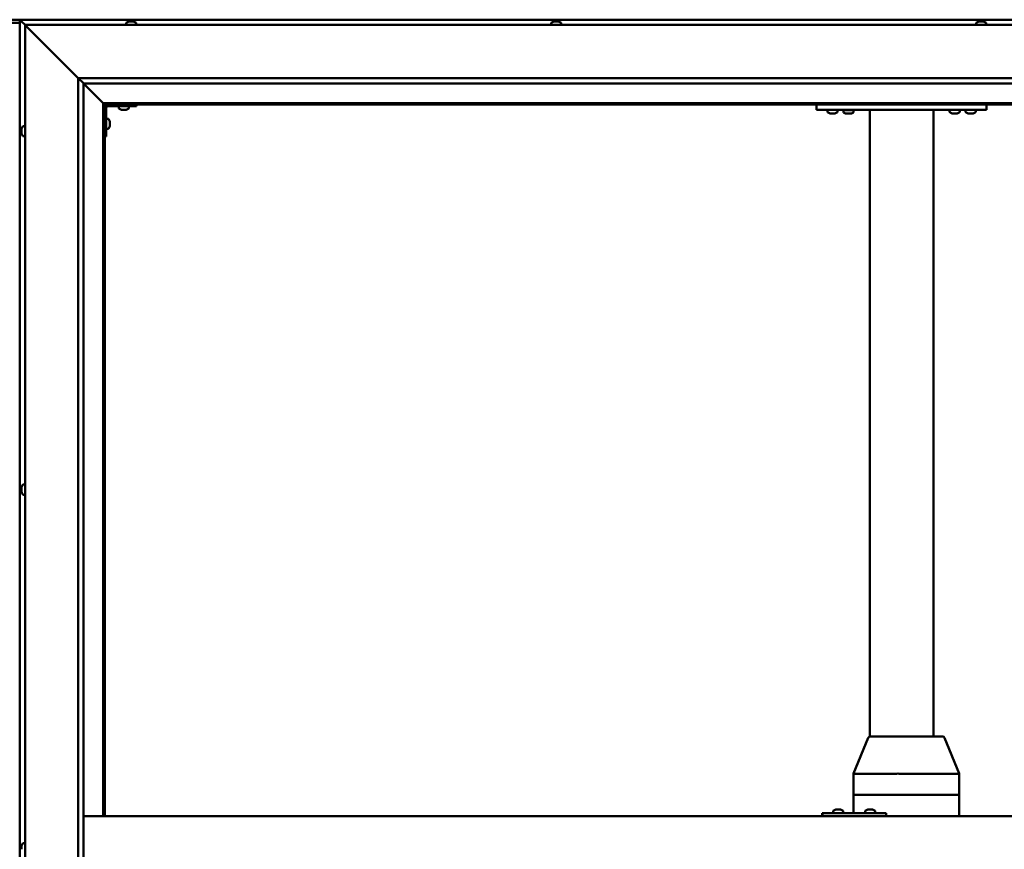
# Model space of a CAD drawing. Units: millimetres. Extents: x -6400 to 24445, y 3057 to 8837.
# Drawn here: x -4668 to -3741, y 4765 to 5546 of the extents above; entities that cross this region are included whole.
import ezdxf

# ---------------------------------------------------------------- set-up
doc = ezdxf.new("R2010")
doc.units = ezdxf.units.MM
doc.header["$LTSCALE"] = 25
doc.layers.add('Visible (ISO)', color=7, linetype='Continuous', lineweight=50)

msp = doc.modelspace()

# ---------------------------------------------------------------- linework, layer by layer
at = {"layer": 'Visible (ISO)'}
for p, q in [((-4651.36, 5546.47), (-4724.36, 5546.47)), ((-4667.86, 5543.47), (-4707.86, 5543.47)), ((-4667.86, 5546.47), (-4667.86, 5546.46)), ((-3257.86, 5546.47), (-4667.86, 5546.47)), ((-4667.86, 5546.47), (-4667.86, 5546.47)), ((-4667.86, 5546.46), (-4667.86, 5546.47)), ((-4667.86, 5546.46), (-4667.86, 5546.46)), ((-4666.26, 5544.87), (-4667.86, 5546.46)), ((-4667.86, 5546.46), (-4667.86, 5546.46)), ((-4667.86, 5546.46), (-4667.86, 3986.47)), ((-4667.86, 5546.46), (-4666.26, 5544.87)), ((-4666.26, 5544.87), (-4662.86, 5541.47)), ((-4662.86, 5541.47), (-4666.26, 5544.87)), ((-4567.61, 5543.36), (-4567.61, 5541.47)), ((-4565.07, 5544.71), (-4564.83, 5544.71)), ((-4564.7, 5544.71), (-4564.83, 5544.71)), ((-4564.7, 5544.71), (-4564.6, 5544.71)), ((-4564.6, 5544.71), (-4562.98, 5544.71)), ((-4562.56, 5544.71), (-4562.74, 5544.71)), ((-4562.56, 5544.71), (-4561.02, 5544.71)), ((-4561.02, 5544.71), (-4560.97, 5544.71)), ((-4560.82, 5544.71), (-4560.97, 5544.71)), ((-4560.82, 5544.71), (-4560.66, 5544.71)), ((-4558.11, 5543.36), (-4558.11, 5541.47)), ((-4167.61, 5543.36), (-4167.61, 5541.47)), ((-4165.07, 5544.71), (-4164.37, 5544.71)), ((-4164.37, 5544.71), (-4164.37, 5544.71)), ((-4164.37, 5544.71), (-4164.3, 5544.71)), ((-4164.3, 5544.71), (-4164.03, 5544.71)), ((-4164.3, 5544.71), (-4164.3, 5544.7)), ((-4164.03, 5544.71), (-4162.22, 5544.71)), ((-4162.22, 5544.71), (-4162.05, 5544.71)), ((-4161.83, 5544.71), (-4162.05, 5544.71)), ((-4161.83, 5544.71), (-4160.71, 5544.71)), ((-4160.66, 5544.71), (-4160.71, 5544.71)), ((-4160.66, 5544.71), (-4160.66, 5544.71)), ((-4158.11, 5543.36), (-4158.11, 5541.47)), ((-3767.61, 5543.36), (-3767.61, 5541.47)), ((-3765.07, 5544.71), (-3765, 5544.71)), ((-3764.85, 5544.71), (-3765, 5544.71)), ((-3764.85, 5544.71), (-3763.45, 5544.71)), ((-3763.45, 5544.71), (-3763.03, 5544.71)), ((-3763.03, 5544.71), (-3761.31, 5544.71)), ((-3761.31, 5544.71), (-3761.28, 5544.71)), ((-3761.28, 5544.71), (-3761.12, 5544.71)), ((-3761.28, 5544.71), (-3761.28, 5544.71)), ((-3761.04, 5544.71), (-3761.12, 5544.71)), ((-3761.04, 5544.71), (-3760.66, 5544.71)), ((-3758.11, 5543.36), (-3758.11, 5541.47)), ((-4660.36, 5538.97), (-4662.86, 5541.47)), ((-4662.86, 5541.47), (-3262.86, 5541.47)), ((-4662.86, 5541.47), (-4660.36, 5538.97)), ((-4662.86, 3991.47), (-4662.86, 5541.47)), ((-4660.36, 5538.97), (-4612.86, 5491.47)), ((-4612.86, 5491.47), (-4660.36, 5538.97)), ((-4612.86, 5491.47), (-3312.86, 5491.47)), ((-4612.86, 4041.47), (-4612.86, 5491.47)), ((-4607.96, 5486.56), (-4612.86, 5491.47)), ((-4607.86, 5486.47), (-4607.96, 5486.56)), ((-4607.86, 5486.47), (-4589.46, 5468.07)), ((-4589.46, 5468.07), (-4607.86, 5486.47)), ((-4607.86, 5486.47), (-4607.86, 4046.47)), ((-3317.86, 5486.47), (-4607.86, 5486.47)), ((-4589.46, 5468.07), (-4589.36, 5467.97)), ((-4589.36, 5467.97), (-4589.46, 5468.07)), ((-4589.36, 5467.97), (-4587.86, 5466.47)), ((-3336.36, 5467.97), (-4589.36, 5467.97)), ((-4587.86, 5466.47), (-4589.36, 5467.97)), ((-4589.36, 5467.97), (-4589.36, 4796.47)), ((-4587.86, 5466.47), (-3337.86, 5466.47)), ((-4587.86, 4796.47), (-4587.86, 5466.47)), ((-4586.36, 5436.47), (-4586.36, 5463.47)), ((-4584.86, 5464.97), (-4557.86, 5464.97)), ((-4574.61, 5463.08), (-4574.61, 5464.97)), ((-4571.15, 5461.73), (-4572.06, 5461.73)), ((-4568.95, 5461.73), (-4570.77, 5461.73)), ((-4567.67, 5461.73), (-4568.58, 5461.73)), ((-4565.11, 5463.08), (-4565.11, 5464.97)), ((-4557.86, 5466.47), (-4557.86, 5464.97)), ((-3917.86, 5461.47), (-3917.86, 5466.47)), ((-3757.86, 5461.47), (-3917.86, 5461.47)), ((-3907.61, 5459.58), (-3907.61, 5461.47)), ((-3904.15, 5458.23), (-3905.06, 5458.23)), ((-3901.95, 5458.23), (-3903.77, 5458.23)), ((-3900.67, 5458.23), (-3901.58, 5458.23)), ((-3898.11, 5459.58), (-3898.11, 5461.47)), ((-3883.11, 5461.27), (-3892.61, 5461.27)), ((-3892.61, 5459.38), (-3892.61, 5461.27)), ((-3883.11, 5459.38), (-3883.11, 5461.27)), ((-3867.86, 4871.42), (-3867.86, 5461.47)), ((-3809.86, 5461.47), (-3865.86, 5461.47)), ((-3807.86, 4871.47), (-3807.86, 5461.47)), ((-3792.61, 5459.58), (-3792.61, 5461.47)), ((-3789.15, 5458.23), (-3790.06, 5458.23)), ((-3786.95, 5458.23), (-3788.77, 5458.23)), ((-3785.67, 5458.23), (-3786.58, 5458.23)), ((-3783.11, 5459.58), (-3783.11, 5461.47)), ((-3777.61, 5459.58), (-3777.61, 5461.47)), ((-3774.15, 5458.23), (-3775.06, 5458.23)), ((-3771.95, 5458.23), (-3773.77, 5458.23)), ((-3770.67, 5458.23), (-3771.58, 5458.23)), ((-3768.11, 5459.58), (-3768.11, 5461.47)), ((-3757.86, 5461.47), (-3757.86, 5466.47)), ((-4584.48, 5453.22), (-4586.36, 5453.22)), ((-4583.12, 5450.68), (-4583.12, 5450.48)), ((-4583.12, 5450.34), (-4583.12, 5450.48)), ((-4583.12, 5450.34), (-4583.12, 5450.26)), ((-4583.12, 5450.26), (-4583.12, 5448.68)), ((-3889.15, 5458.03), (-3890.06, 5458.03)), ((-3886.95, 5458.03), (-3888.77, 5458.03)), ((-3885.67, 5458.03), (-3886.58, 5458.03)), ((-4666.1, 5443.67), (-4666.1, 5443.66)), ((-4666.1, 5442.75), (-4666.1, 5443.66)), ((-4666.1, 5442.39), (-4666.1, 5442.37)), ((-4666.1, 5440.55), (-4666.1, 5442.37)), ((-4666.1, 5440.19), (-4666.1, 5440.18)), ((-4666.1, 5439.27), (-4666.1, 5440.18)), ((-4664.75, 5446.22), (-4662.86, 5446.22)), ((-4584.48, 5443.72), (-4586.36, 5443.72)), ((-4583.12, 5448.26), (-4583.12, 5446.68)), ((-4583.12, 5446.68), (-4583.12, 5446.6)), ((-4583.12, 5446.46), (-4583.12, 5446.6)), ((-4583.12, 5446.46), (-4583.12, 5446.26)), ((-4664.75, 5436.72), (-4662.86, 5436.72)), ((-4586.36, 5436.47), (-4587.86, 5436.47)), ((-4666.1, 5106.01), (-4666.1, 5106.18)), ((-4664.75, 5108.72), (-4662.86, 5108.72)), ((-4666.1, 5106.01), (-4666.1, 5105.85)), ((-4666.1, 5105.8), (-4666.1, 5105.85)), ((-4666.1, 5104.25), (-4666.1, 5105.8)), ((-4666.1, 5104.25), (-4666.1, 5104.12)), ((-4666.1, 5102.22), (-4666.1, 5103.82)), ((-4666.1, 5102.12), (-4666.1, 5102.22)), ((-4666.1, 5102.12), (-4666.1, 5101.99)), ((-4666.1, 5101.76), (-4666.1, 5101.99)), ((-4664.75, 5099.22), (-4662.86, 5099.22)), ((-3882.99, 4836.56), (-3869.25, 4870.23)), ((-3847.82, 4871.47), (-3867.4, 4871.47)), ((-3799.16, 4871.47), (-3847.82, 4871.47)), ((-3783.57, 4836.56), (-3797.31, 4870.23)), ((-3882.99, 4816.47), (-3882.99, 4836.55)), ((-3842.68, 4836.47), (-3881.72, 4836.47)), ((-3783.71, 4836.47), (-3840.08, 4836.47)), ((-3783.57, 4816.47), (-3783.57, 4836.55)), ((-3882.99, 4816.47), (-3881.72, 4816.47)), ((-3882.99, 4799.47), (-3882.99, 4816.47)), ((-3881.72, 4816.47), (-3882.99, 4816.47)), ((-3842.68, 4816.47), (-3881.72, 4816.47)), ((-3842.68, 4816.47), (-3881.72, 4816.47)), ((-3842.68, 4816.47), (-3840.08, 4816.47)), ((-3840.08, 4816.47), (-3842.68, 4816.47)), ((-3783.71, 4816.47), (-3840.08, 4816.47)), ((-3783.71, 4816.47), (-3840.08, 4816.47)), ((-3783.71, 4816.47), (-3783.57, 4816.47)), ((-3783.57, 4816.47), (-3783.71, 4816.47)), ((-3783.57, 4796.47), (-3783.57, 4816.47)), ((-3902.23, 4801.36), (-3902.23, 4799.47)), ((-3899.69, 4802.71), (-3899.45, 4802.71)), ((-3899.32, 4802.71), (-3899.45, 4802.71)), ((-3899.32, 4802.71), (-3899.22, 4802.71)), ((-3899.22, 4802.71), (-3897.6, 4802.71)), ((-3897.17, 4802.71), (-3897.36, 4802.71)), ((-3897.17, 4802.71), (-3895.63, 4802.71)), ((-3895.63, 4802.71), (-3895.59, 4802.71)), ((-3895.43, 4802.71), (-3895.59, 4802.71)), ((-3895.43, 4802.71), (-3895.27, 4802.71)), ((-3892.73, 4801.36), (-3892.73, 4799.47)), ((-3872.23, 4801.36), (-3872.23, 4799.47)), ((-3869.69, 4802.71), (-3869.46, 4802.71)), ((-3869.33, 4802.71), (-3869.46, 4802.71)), ((-3869.33, 4802.71), (-3869.23, 4802.71)), ((-3869.23, 4802.71), (-3867.62, 4802.71)), ((-3867.19, 4802.71), (-3867.35, 4802.71)), ((-3867.19, 4802.71), (-3865.65, 4802.71)), ((-3865.65, 4802.71), (-3865.6, 4802.71)), ((-3865.44, 4802.71), (-3865.6, 4802.71)), ((-3865.44, 4802.71), (-3865.28, 4802.71)), ((-3862.73, 4801.36), (-3862.73, 4799.47)), ((-4607.86, 4796.47), (-3317.86, 4796.47)), ((-3912.27, 4799.47), (-3912.6, 4799.47)), ((-3912.27, 4796.47), (-3912.27, 4799.47)), ((-3852.28, 4799.47), (-3912.27, 4799.47)), ((-3852.28, 4796.47), (-3852.28, 4799.47)), ((-4666.1, 4767.87), (-4666.1, 4768.67)), ((-4666.1, 4767.84), (-4666.1, 4767.87)), ((-4666.1, 4767.69), (-4666.1, 4767.84)), ((-4666.1, 4767.84), (-4666.1, 4767.84)), ((-4666.1, 4767.69), (-4666.1, 4767.64)), ((-4666.1, 4767.69), (-4666.09, 4767.69)), ((-4666.1, 4765.69), (-4666.1, 4767.51)), ((-4666.1, 4765.69), (-4666.1, 4765.43)), ((-4664.75, 4771.22), (-4662.86, 4771.22))]:
    msp.add_line(p, q, dxfattribs=at)
for centre, radius, start, end in [((-4567.41, 5543.36), 0.2, 125.68533, 180), ((-4562.86, 5537.02), 8, 106.00768, 125.68533), ((-4562.86, 5537.02), 8, 54.31467, 73.99232), ((-4558.31, 5543.36), 0.2, 0, 54.31467), ((-4167.41, 5543.36), 0.2, 125.68533, 180), ((-4162.86, 5537.02), 8, 106.00768, 125.68533), ((-4162.86, 5537.02), 8, 54.31467, 73.99232), ((-4158.31, 5543.36), 0.2, 0, 54.31467), ((-3767.41, 5543.36), 0.2, 125.68533, 180), ((-3762.86, 5537.02), 8, 106.00768, 125.68533), ((-3762.86, 5537.02), 8, 54.31467, 73.99232), ((-3758.31, 5543.36), 0.2, 0, 54.31467), ((-4584.86, 5463.47), 3, 92.61669, 180), ((-4584.86, 5463.47), 1.5, 90, 180), ((-4574.41, 5463.08), 0.2, 180, 234.31467), ((-4569.86, 5469.42), 8, 234.31467, 253.66518), ((-4569.86, 5469.42), 8, 286.33482, 305.68533), ((-4565.31, 5463.08), 0.2, 305.68533, 0), ((-3907.41, 5459.58), 0.2, 180, 234.31467), ((-3902.86, 5465.92), 8, 234.31467, 253.66518), ((-3902.86, 5465.92), 8, 286.33482, 305.68533), ((-3898.31, 5459.58), 0.2, 305.68533, 0), ((-3892.41, 5459.38), 0.2, 180, 234.31467), ((-3887.86, 5465.72), 8, 234.31467, 253.66518), ((-3890.46, 5461.47), 0.2, 270, 0), ((-3887.86, 5465.72), 8, 286.33482, 305.68533), ((-3885.26, 5461.47), 0.2, 180, 270), ((-3883.31, 5459.38), 0.2, 305.68533, 0), ((-3792.41, 5459.58), 0.2, 180, 234.31467), ((-3787.86, 5465.92), 8, 234.31467, 253.66518), ((-3787.86, 5465.92), 8, 286.33482, 305.68533), ((-3783.31, 5459.58), 0.2, 305.68533, 0), ((-3777.41, 5459.58), 0.2, 180, 234.31467), ((-3772.86, 5465.92), 8, 234.31467, 253.66518), ((-3772.86, 5465.92), 8, 286.33482, 305.68533), ((-3768.31, 5459.58), 0.2, 305.68533, 0), ((-4584.48, 5453.02), 0.2, 35.68533, 90), ((-4590.81, 5448.47), 8, 16.00768, 35.68533), ((-4658.41, 5441.47), 8, 144.31467, 163.6659), ((-4664.75, 5446.02), 0.2, 90, 144.31467), ((-4584.48, 5443.92), 0.2, 270, 324.31467), ((-4590.81, 5448.47), 8, 324.31467, 343.99232), ((-4658.41, 5441.47), 8, 196.3341, 215.68533), ((-4664.75, 5436.92), 0.2, 215.68533, 270), ((-4658.41, 5103.97), 8, 144.31467, 163.99232), ((-4664.75, 5108.52), 0.2, 90, 144.31467), ((-4658.41, 5103.97), 8, 196.00768, 215.68533), ((-4664.75, 5099.42), 0.2, 215.68533, 270), ((-3867.4, 4869.47), 2, 90, 157.80595), ((-3799.16, 4869.47), 2, 22.19405, 90), ((-3902.03, 4801.36), 0.2, 125.68533, 180), ((-3897.48, 4795.02), 8, 106.00768, 125.68533), ((-3897.48, 4795.02), 8, 54.31467, 73.99232), ((-3892.93, 4801.36), 0.2, 0, 54.31467), ((-3872.03, 4801.36), 0.2, 125.68533, 180), ((-3867.48, 4795.02), 8, 106.00768, 125.68533), ((-3867.48, 4795.02), 8, 54.31467, 73.99232), ((-3862.93, 4801.36), 0.2, 0, 54.31467), ((-4658.41, 4766.47), 8, 144.31467, 163.80607), ((-4664.75, 4771.02), 0.2, 90, 144.31467)]:
    msp.add_arc(centre, radius, start, end, dxfattribs=at)
for centre, major_axis, ratio, start_param, end_param in [((-4651.36, 5539.47), (0, 7), 0.5, 6.253289, 6.283185), ((-3880.99, 4836.16), (-2, 0.39), 0.081119, 5.150635, 6.299095), ((-3880.99, 4842.83), (-0.8, -6.36), 0.287961, 6.274568, 6.319577), ((-3841.94, 4842.83), (-0.8, -6.36), 0.287961, 0.036391, 0.0814), ((-3841.94, 4836.16), (2, 0.18), 0.193373, 0.405416, 1.886194), ((-3841.94, 4842.83), (1.88, -6.36), 0.106582, 6.206657, 6.251666), ((-3785.57, 4842.83), (1.88, -6.36), 0.106582, 6.251666, 6.296674), ((-3785.57, 4836.16), (-2, -0.39), 0.081119, 2.793364, 3.157502), ((-3912.6, 4793.47), (0, 6), 0.01384, 0, 1.047198)]:
    msp.add_ellipse(centre, major_axis=major_axis, ratio=ratio, start_param=start_param, end_param=end_param, dxfattribs=at)
for points, knots in [([(-4564.6, 5544.71), (-4564.64, 5544.7), (-4564.69, 5544.7), (-4564.76, 5544.7), (-4564.79, 5544.7), (-4564.82, 5544.7), (-4564.83, 5544.71), (-4564.83, 5544.71)], [0.17438702, 0.17438702, 0.17438702, 0.17438702, 0.18896797, 0.18896797, 0.20586323, 0.20586323, 0.21737851, 0.21737851, 0.21737851, 0.21737851]), ([(-4562.56, 5544.71), (-4562.6, 5544.7), (-4562.65, 5544.7), (-4562.76, 5544.7), (-4562.82, 5544.7), (-4562.91, 5544.7), (-4562.95, 5544.71), (-4562.98, 5544.71)], [0.17438702, 0.17438702, 0.17438702, 0.17438702, 0.18896797, 0.18896797, 0.20586323, 0.20586323, 0.21737851, 0.21737851, 0.21737851, 0.21737851]), ([(-4562.86, 5544.7), (-4562.86, 5544.7), (-4562.86, 5544.7), (-4562.82, 5544.7), (-4562.78, 5544.71), (-4562.74, 5544.71)], [0.20488997, 0.20488997, 0.20488997, 0.20488997, 0.20586323, 0.20586323, 0.21737852, 0.21737852, 0.21737852, 0.21737852]), ([(-4560.82, 5544.71), (-4560.82, 5544.7), (-4560.82, 5544.7), (-4560.86, 5544.7), (-4560.89, 5544.7), (-4560.95, 5544.7), (-4560.98, 5544.71), (-4561.02, 5544.71)], [0.17438702, 0.17438702, 0.17438702, 0.17438702, 0.18896797, 0.18896797, 0.20586323, 0.20586323, 0.21737852, 0.21737852, 0.21737852, 0.21737852]), ([(-4164.03, 5544.71), (-4164.08, 5544.7), (-4164.13, 5544.7), (-4164.23, 5544.7), (-4164.27, 5544.7), (-4164.33, 5544.7), (-4164.36, 5544.71), (-4164.37, 5544.71)], [0.17438702, 0.17438702, 0.17438702, 0.17438702, 0.18896797, 0.18896797, 0.20586323, 0.20586323, 0.21737852, 0.21737852, 0.21737852, 0.21737852]), ([(-4161.83, 5544.71), (-4161.86, 5544.7), (-4161.9, 5544.7), (-4161.99, 5544.7), (-4162.05, 5544.7), (-4162.14, 5544.7), (-4162.18, 5544.71), (-4162.22, 5544.71)], [0.17438702, 0.17438702, 0.17438702, 0.17438702, 0.18896797, 0.18896797, 0.20586323, 0.20586323, 0.21737851, 0.21737851, 0.21737851, 0.21737851]), ([(-4160.66, 5544.71), (-4160.64, 5544.7), (-4160.63, 5544.7), (-4160.63, 5544.7), (-4160.64, 5544.7), (-4160.67, 5544.7), (-4160.69, 5544.71), (-4160.71, 5544.71)], [0.17438702, 0.17438702, 0.17438702, 0.17438702, 0.18896797, 0.18896797, 0.20586323, 0.20586323, 0.21737851, 0.21737851, 0.21737851, 0.21737851]), ([(-3764.85, 5544.71), (-3764.89, 5544.7), (-3764.92, 5544.7), (-3764.97, 5544.7), (-3764.99, 5544.7), (-3765, 5544.7), (-3765, 5544.71), (-3765, 5544.71)], [0.17438702, 0.17438702, 0.17438702, 0.17438702, 0.18896797, 0.18896797, 0.20586323, 0.20586323, 0.21737852, 0.21737852, 0.21737852, 0.21737852]), ([(-3763.03, 5544.71), (-3763.07, 5544.7), (-3763.12, 5544.7), (-3763.24, 5544.7), (-3763.3, 5544.7), (-3763.38, 5544.7), (-3763.42, 5544.71), (-3763.45, 5544.71)], [0.17438702, 0.17438702, 0.17438702, 0.17438702, 0.18896797, 0.18896797, 0.20586323, 0.20586323, 0.21737852, 0.21737852, 0.21737852, 0.21737852]), ([(-3761.04, 5544.71), (-3761.05, 5544.7), (-3761.07, 5544.7), (-3761.12, 5544.7), (-3761.17, 5544.7), (-3761.24, 5544.7), (-3761.28, 5544.71), (-3761.31, 5544.71)], [0.17438702, 0.17438702, 0.17438702, 0.17438702, 0.18896797, 0.18896797, 0.20586323, 0.20586323, 0.21737852, 0.21737852, 0.21737852, 0.21737852]), ([(-4572.11, 5461.74), (-4572.11, 5461.74), (-4572.11, 5461.74), (-4572.09, 5461.74), (-4572.08, 5461.73), (-4572.06, 5461.73)], [0.19569168, 0.19569168, 0.19569168, 0.19569168, 0.20586323, 0.20586323, 0.21737852, 0.21737852, 0.21737852, 0.21737852]), ([(-4571.15, 5461.73), (-4571.12, 5461.74), (-4571.09, 5461.74), (-4571, 5461.74), (-4570.95, 5461.74), (-4570.85, 5461.74), (-4570.81, 5461.73), (-4570.77, 5461.73)], [0.17438702, 0.17438702, 0.17438702, 0.17438702, 0.18896797, 0.18896797, 0.20586323, 0.20586323, 0.21737852, 0.21737852, 0.21737852, 0.21737852]), ([(-4568.95, 5461.73), (-4568.9, 5461.74), (-4568.85, 5461.74), (-4568.75, 5461.74), (-4568.69, 5461.74), (-4568.63, 5461.74), (-4568.6, 5461.73), (-4568.58, 5461.73)], [0.17438702, 0.17438702, 0.17438702, 0.17438702, 0.18896797, 0.18896797, 0.20586323, 0.20586323, 0.21737852, 0.21737852, 0.21737852, 0.21737852]), ([(-4567.67, 5461.73), (-4567.64, 5461.74), (-4567.63, 5461.74), (-4567.61, 5461.74), (-4567.61, 5461.74), (-4567.61, 5461.74)], [0.17438702, 0.17438702, 0.17438702, 0.17438702, 0.18896797, 0.18896797, 0.19569168, 0.19569168, 0.19569168, 0.19569168]), ([(-3905.11, 5458.24), (-3905.11, 5458.24), (-3905.11, 5458.24), (-3905.09, 5458.24), (-3905.08, 5458.23), (-3905.06, 5458.23)], [0.19569168, 0.19569168, 0.19569168, 0.19569168, 0.20586323, 0.20586323, 0.21737852, 0.21737852, 0.21737852, 0.21737852]), ([(-3904.15, 5458.23), (-3904.12, 5458.24), (-3904.09, 5458.24), (-3904, 5458.24), (-3903.95, 5458.24), (-3903.85, 5458.24), (-3903.81, 5458.23), (-3903.77, 5458.23)], [0.17438702, 0.17438702, 0.17438702, 0.17438702, 0.18896797, 0.18896797, 0.20586323, 0.20586323, 0.21737852, 0.21737852, 0.21737852, 0.21737852]), ([(-3901.95, 5458.23), (-3901.9, 5458.24), (-3901.85, 5458.24), (-3901.75, 5458.24), (-3901.69, 5458.24), (-3901.63, 5458.24), (-3901.6, 5458.23), (-3901.58, 5458.23)], [0.17438702, 0.17438702, 0.17438702, 0.17438702, 0.18896797, 0.18896797, 0.20586323, 0.20586323, 0.21737852, 0.21737852, 0.21737852, 0.21737852]), ([(-3900.67, 5458.23), (-3900.64, 5458.24), (-3900.63, 5458.24), (-3900.61, 5458.24), (-3900.61, 5458.24), (-3900.61, 5458.24)], [0.17438702, 0.17438702, 0.17438702, 0.17438702, 0.18896797, 0.18896797, 0.19569168, 0.19569168, 0.19569168, 0.19569168]), ([(-3790.11, 5458.24), (-3790.11, 5458.24), (-3790.11, 5458.24), (-3790.09, 5458.24), (-3790.08, 5458.23), (-3790.06, 5458.23)], [0.19569168, 0.19569168, 0.19569168, 0.19569168, 0.20586323, 0.20586323, 0.21737852, 0.21737852, 0.21737852, 0.21737852]), ([(-3789.15, 5458.23), (-3789.12, 5458.24), (-3789.09, 5458.24), (-3789, 5458.24), (-3788.95, 5458.24), (-3788.85, 5458.24), (-3788.81, 5458.23), (-3788.77, 5458.23)], [0.17438702, 0.17438702, 0.17438702, 0.17438702, 0.18896797, 0.18896797, 0.20586323, 0.20586323, 0.21737852, 0.21737852, 0.21737852, 0.21737852]), ([(-3786.95, 5458.23), (-3786.9, 5458.24), (-3786.85, 5458.24), (-3786.75, 5458.24), (-3786.69, 5458.24), (-3786.63, 5458.24), (-3786.6, 5458.23), (-3786.58, 5458.23)], [0.17438702, 0.17438702, 0.17438702, 0.17438702, 0.18896797, 0.18896797, 0.20586323, 0.20586323, 0.21737852, 0.21737852, 0.21737852, 0.21737852]), ([(-3785.67, 5458.23), (-3785.64, 5458.24), (-3785.63, 5458.24), (-3785.61, 5458.24), (-3785.61, 5458.24), (-3785.61, 5458.24)], [0.17438702, 0.17438702, 0.17438702, 0.17438702, 0.18896797, 0.18896797, 0.19569168, 0.19569168, 0.19569168, 0.19569168]), ([(-3775.11, 5458.24), (-3775.11, 5458.24), (-3775.11, 5458.24), (-3775.09, 5458.24), (-3775.08, 5458.23), (-3775.06, 5458.23)], [0.19569168, 0.19569168, 0.19569168, 0.19569168, 0.20586323, 0.20586323, 0.21737852, 0.21737852, 0.21737852, 0.21737852]), ([(-3774.15, 5458.23), (-3774.12, 5458.24), (-3774.09, 5458.24), (-3774, 5458.24), (-3773.95, 5458.24), (-3773.85, 5458.24), (-3773.81, 5458.23), (-3773.77, 5458.23)], [0.17438702, 0.17438702, 0.17438702, 0.17438702, 0.18896797, 0.18896797, 0.20586323, 0.20586323, 0.21737852, 0.21737852, 0.21737852, 0.21737852]), ([(-3771.95, 5458.23), (-3771.9, 5458.24), (-3771.85, 5458.24), (-3771.75, 5458.24), (-3771.69, 5458.24), (-3771.63, 5458.24), (-3771.6, 5458.23), (-3771.58, 5458.23)], [0.17438702, 0.17438702, 0.17438702, 0.17438702, 0.18896797, 0.18896797, 0.20586323, 0.20586323, 0.21737852, 0.21737852, 0.21737852, 0.21737852]), ([(-3770.67, 5458.23), (-3770.64, 5458.24), (-3770.63, 5458.24), (-3770.61, 5458.24), (-3770.61, 5458.24), (-3770.61, 5458.24)], [0.17438702, 0.17438702, 0.17438702, 0.17438702, 0.18896797, 0.18896797, 0.19569168, 0.19569168, 0.19569168, 0.19569168]), ([(-4583.12, 5450.26), (-4583.13, 5450.31), (-4583.13, 5450.35), (-4583.14, 5450.42), (-4583.14, 5450.44), (-4583.13, 5450.47), (-4583.13, 5450.48), (-4583.12, 5450.48)], [0.17438702, 0.17438702, 0.17438702, 0.17438702, 0.18896797, 0.18896797, 0.20586323, 0.20586323, 0.21737852, 0.21737852, 0.21737852, 0.21737852]), ([(-3890.11, 5458.04), (-3890.11, 5458.04), (-3890.11, 5458.04), (-3890.09, 5458.04), (-3890.08, 5458.03), (-3890.06, 5458.03)], [0.19569168, 0.19569168, 0.19569168, 0.19569168, 0.20586323, 0.20586323, 0.21737852, 0.21737852, 0.21737852, 0.21737852]), ([(-3889.15, 5458.03), (-3889.12, 5458.04), (-3889.09, 5458.04), (-3889, 5458.04), (-3888.95, 5458.04), (-3888.85, 5458.04), (-3888.81, 5458.03), (-3888.77, 5458.03)], [0.17438702, 0.17438702, 0.17438702, 0.17438702, 0.18896797, 0.18896797, 0.20586323, 0.20586323, 0.21737852, 0.21737852, 0.21737852, 0.21737852]), ([(-3886.95, 5458.03), (-3886.9, 5458.04), (-3886.85, 5458.04), (-3886.75, 5458.04), (-3886.69, 5458.04), (-3886.63, 5458.04), (-3886.6, 5458.03), (-3886.58, 5458.03)], [0.17438702, 0.17438702, 0.17438702, 0.17438702, 0.18896797, 0.18896797, 0.20586323, 0.20586323, 0.21737852, 0.21737852, 0.21737852, 0.21737852]), ([(-3885.67, 5458.03), (-3885.64, 5458.04), (-3885.63, 5458.04), (-3885.61, 5458.04), (-3885.61, 5458.04), (-3885.61, 5458.04)], [0.17438702, 0.17438702, 0.17438702, 0.17438702, 0.18896797, 0.18896797, 0.19569168, 0.19569168, 0.19569168, 0.19569168]), ([(-4666.1, 5443.67), (-4666.1, 5443.69), (-4666.09, 5443.71), (-4666.09, 5443.72), (-4666.09, 5443.72), (-4666.09, 5443.7), (-4666.1, 5443.68), (-4666.1, 5443.66)], [0.17438702, 0.17438702, 0.17438702, 0.17438702, 0.18896797, 0.18896797, 0.20586323, 0.20586323, 0.21737852, 0.21737852, 0.21737852, 0.21737852]), ([(-4666.1, 5442.75), (-4666.1, 5442.72), (-4666.09, 5442.68), (-4666.09, 5442.6), (-4666.09, 5442.54), (-4666.09, 5442.45), (-4666.1, 5442.41), (-4666.1, 5442.37)], [0.17438702, 0.17438702, 0.17438702, 0.17438702, 0.18896797, 0.18896797, 0.20586323, 0.20586323, 0.21737851, 0.21737851, 0.21737851, 0.21737851]), ([(-4666.1, 5442.39), (-4666.1, 5442.44), (-4666.09, 5442.49), (-4666.09, 5442.56), (-4666.09, 5442.58), (-4666.09, 5442.59)], [0.17438702, 0.17438702, 0.17438702, 0.17438702, 0.18896797, 0.18896797, 0.19470305, 0.19470305, 0.19470305, 0.19470305]), ([(-4666.1, 5440.55), (-4666.1, 5440.5), (-4666.09, 5440.45), (-4666.09, 5440.34), (-4666.09, 5440.29), (-4666.09, 5440.22), (-4666.1, 5440.2), (-4666.1, 5440.18)], [0.17438702, 0.17438702, 0.17438702, 0.17438702, 0.18896797, 0.18896797, 0.20586323, 0.20586323, 0.21737851, 0.21737851, 0.21737851, 0.21737851]), ([(-4666.1, 5440.19), (-4666.1, 5440.22), (-4666.09, 5440.26), (-4666.09, 5440.31), (-4666.09, 5440.33), (-4666.09, 5440.34)], [0.17438702, 0.17438702, 0.17438702, 0.17438702, 0.18896797, 0.18896797, 0.19470305, 0.19470305, 0.19470305, 0.19470305]), ([(-4583.12, 5448.26), (-4583.13, 5448.3), (-4583.13, 5448.35), (-4583.14, 5448.46), (-4583.14, 5448.52), (-4583.13, 5448.61), (-4583.13, 5448.65), (-4583.12, 5448.68)], [0.17438702, 0.17438702, 0.17438702, 0.17438702, 0.18896797, 0.18896797, 0.20586323, 0.20586323, 0.21737852, 0.21737852, 0.21737852, 0.21737852]), ([(-4583.12, 5446.46), (-4583.13, 5446.46), (-4583.13, 5446.47), (-4583.14, 5446.51), (-4583.14, 5446.55), (-4583.13, 5446.61), (-4583.13, 5446.64), (-4583.12, 5446.68)], [0.17438702, 0.17438702, 0.17438702, 0.17438702, 0.18896797, 0.18896797, 0.20586323, 0.20586323, 0.21737851, 0.21737851, 0.21737851, 0.21737851]), ([(-4666.1, 5439.27), (-4666.1, 5439.25), (-4666.09, 5439.23), (-4666.09, 5439.22), (-4666.09, 5439.22), (-4666.09, 5439.22)], [0.17438702, 0.17438702, 0.17438702, 0.17438702, 0.18896797, 0.18896797, 0.19470305, 0.19470305, 0.19470305, 0.19470305]), ([(-4666.1, 5106.01), (-4666.1, 5106.01), (-4666.09, 5106), (-4666.09, 5105.96), (-4666.09, 5105.93), (-4666.09, 5105.87), (-4666.1, 5105.84), (-4666.1, 5105.8)], [0.17438702, 0.17438702, 0.17438702, 0.17438702, 0.18896797, 0.18896797, 0.20586323, 0.20586323, 0.21737851, 0.21737851, 0.21737851, 0.21737851]), ([(-4666.1, 5104.25), (-4666.1, 5104.21), (-4666.09, 5104.16), (-4666.09, 5104.05), (-4666.09, 5103.99), (-4666.09, 5103.9), (-4666.1, 5103.86), (-4666.1, 5103.82)], [0.17438702, 0.17438702, 0.17438702, 0.17438702, 0.18896797, 0.18896797, 0.20586323, 0.20586323, 0.21737851, 0.21737851, 0.21737851, 0.21737851]), ([(-4666.09, 5103.97), (-4666.09, 5103.98), (-4666.09, 5103.99), (-4666.09, 5104.04), (-4666.1, 5104.08), (-4666.1, 5104.12)], [0.20242311, 0.20242311, 0.20242311, 0.20242311, 0.20586323, 0.20586323, 0.21737852, 0.21737852, 0.21737852, 0.21737852]), ([(-4666.1, 5102.22), (-4666.1, 5102.17), (-4666.09, 5102.13), (-4666.09, 5102.06), (-4666.09, 5102.03), (-4666.09, 5102), (-4666.1, 5101.99), (-4666.1, 5101.99)], [0.17438702, 0.17438702, 0.17438702, 0.17438702, 0.18896797, 0.18896797, 0.20586323, 0.20586323, 0.21737852, 0.21737852, 0.21737852, 0.21737852]), ([(-3899.22, 4802.71), (-3899.26, 4802.7), (-3899.3, 4802.7), (-3899.38, 4802.7), (-3899.41, 4802.7), (-3899.44, 4802.7), (-3899.45, 4802.71), (-3899.45, 4802.71)], [0.17438702, 0.17438702, 0.17438702, 0.17438702, 0.18896797, 0.18896797, 0.20586323, 0.20586323, 0.21737852, 0.21737852, 0.21737852, 0.21737852]), ([(-3897.17, 4802.71), (-3897.22, 4802.7), (-3897.26, 4802.7), (-3897.37, 4802.7), (-3897.43, 4802.7), (-3897.53, 4802.7), (-3897.57, 4802.71), (-3897.6, 4802.71)], [0.17438702, 0.17438702, 0.17438702, 0.17438702, 0.18896797, 0.18896797, 0.20586323, 0.20586323, 0.21737851, 0.21737851, 0.21737851, 0.21737851]), ([(-3897.48, 4802.7), (-3897.48, 4802.7), (-3897.47, 4802.7), (-3897.43, 4802.7), (-3897.4, 4802.71), (-3897.36, 4802.71)], [0.20493534, 0.20493534, 0.20493534, 0.20493534, 0.20586323, 0.20586323, 0.21737852, 0.21737852, 0.21737852, 0.21737852]), ([(-3895.43, 4802.71), (-3895.43, 4802.7), (-3895.44, 4802.7), (-3895.48, 4802.7), (-3895.51, 4802.7), (-3895.57, 4802.7), (-3895.6, 4802.71), (-3895.63, 4802.71)], [0.17438702, 0.17438702, 0.17438702, 0.17438702, 0.18896797, 0.18896797, 0.20586323, 0.20586323, 0.21737851, 0.21737851, 0.21737851, 0.21737851]), ([(-3869.23, 4802.71), (-3869.27, 4802.7), (-3869.32, 4802.7), (-3869.39, 4802.7), (-3869.42, 4802.7), (-3869.45, 4802.7), (-3869.46, 4802.71), (-3869.46, 4802.71)], [0.17438702, 0.17438702, 0.17438702, 0.17438702, 0.18896797, 0.18896797, 0.20586323, 0.20586323, 0.21737852, 0.21737852, 0.21737852, 0.21737852]), ([(-3867.19, 4802.71), (-3867.24, 4802.7), (-3867.28, 4802.7), (-3867.39, 4802.7), (-3867.45, 4802.7), (-3867.55, 4802.7), (-3867.59, 4802.71), (-3867.62, 4802.71)], [0.17438702, 0.17438702, 0.17438702, 0.17438702, 0.18896797, 0.18896797, 0.20586323, 0.20586323, 0.21737851, 0.21737851, 0.21737851, 0.21737851]), ([(-3867.48, 4802.7), (-3867.47, 4802.7), (-3867.47, 4802.7), (-3867.42, 4802.7), (-3867.38, 4802.71), (-3867.35, 4802.71)], [0.2032383, 0.2032383, 0.2032383, 0.2032383, 0.20586323, 0.20586323, 0.21737852, 0.21737852, 0.21737852, 0.21737852]), ([(-3865.44, 4802.71), (-3865.44, 4802.7), (-3865.45, 4802.7), (-3865.49, 4802.7), (-3865.52, 4802.7), (-3865.58, 4802.7), (-3865.61, 4802.71), (-3865.65, 4802.71)], [0.17438702, 0.17438702, 0.17438702, 0.17438702, 0.18896797, 0.18896797, 0.20586323, 0.20586323, 0.21737851, 0.21737851, 0.21737851, 0.21737851]), ([(-4666.1, 4767.87), (-4666.1, 4767.84), (-4666.09, 4767.81), (-4666.09, 4767.73), (-4666.09, 4767.68), (-4666.09, 4767.59), (-4666.1, 4767.55), (-4666.1, 4767.51)], [0.17438702, 0.17438702, 0.17438702, 0.17438702, 0.18896797, 0.18896797, 0.20586323, 0.20586323, 0.21737851, 0.21737851, 0.21737851, 0.21737851]), ([(-4666.1, 4765.69), (-4666.1, 4765.64), (-4666.09, 4765.59), (-4666.09, 4765.48), (-4666.09, 4765.43), (-4666.09, 4765.36), (-4666.1, 4765.33), (-4666.1, 4765.3)], [0.17438702, 0.17438702, 0.17438702, 0.17438702, 0.18896797, 0.18896797, 0.20586323, 0.20586323, 0.21737851, 0.21737851, 0.21737851, 0.21737851])]:
    msp.add_open_spline(points, degree=3, knots=knots, dxfattribs=at)
for points in [[(-4666.1, 4768.7), (-4666.1, 4768.69), (-4666.1, 4768.69), (-4666.1, 4768.67)], [(-4666.1, 4767.59), (-4666.1, 4767.6), (-4666.1, 4767.62), (-4666.1, 4767.64)], [(-4666.1, 4765.35), (-4666.1, 4765.38), (-4666.1, 4765.4), (-4666.1, 4765.43)]]:
    msp.add_open_spline(points, degree=3, dxfattribs=at)

doc.saveas('drawing.dxf')
